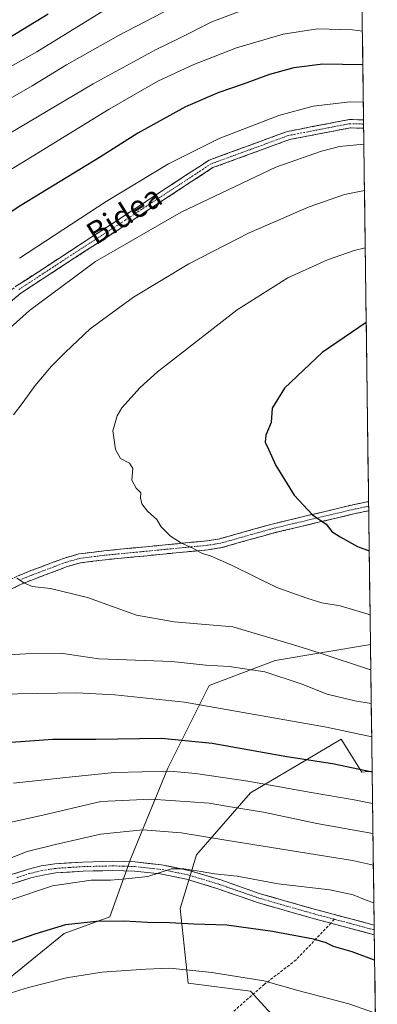
# Model space of a CAD drawing. Units: metres. Extents: x 586443 to 589876, y 4770621 to 4772978.
# Drawn here: x 589725 to 589854, y 4772438 to 4772790 of the extents above; entities that cross this region are included whole.
import ezdxf
from ezdxf.enums import TextEntityAlignment as Align

# ---------------------------------------------------------------- set-up
doc = ezdxf.new("R2010")
doc.units = ezdxf.units.M
doc.header["$MEASUREMENT"] = 0
doc.linetypes.add('TRAZO_Y_PUNTO', pattern=[1, 0.5, -0.25, 0, -0.25])
doc.linetypes.add('TRAZOSX2', pattern=[1.5, 1, -0.5])
for name, color, linetype, lineweight in [('Arbolado forestal CxS', 92, 'Continuous', 0), ('Camino', 19, 'TRAZOSX2', 0), ('Camino Cxs', 19, 'Continuous', 0), ('Camino eje', 19, 'TRAZO_Y_PUNTO', 0), ('Curva de nivel maestra', 36, 'Continuous', 30), ('Curva de nivel normal', 36, 'Continuous', 0), ('Municipio CxS', 142, 'Continuous', 0), ('Pastizal CxS', 92, 'Continuous', 0), ('Pista', 135, 'Continuous', 13), ('Pista Cxs', 135, 'Continuous', 0), ('Pista eje', 135, 'TRAZO_Y_PUNTO', 0), ('Senda', 19, 'TRAZOSX2', 0), ('Texto cartográfico', 19, 'Continuous', 0)]:
    doc.layers.add(name, color=color, linetype=linetype, lineweight=lineweight)
doc.styles.add('Arial', font='txt', dxfattribs={"height": 0.2})

# ---------------------------------------------------------------- blocks, each defined once
blk = doc.blocks.new('*U150')
at = {"layer": 'Arbolado forestal CxS', "color": 92, "linetype": 'Continuous', "lineweight": 0}
for points in [[(588753.11, 4772964.06, 847.09), (589845.63, 4772978.15, 806.53), (589851.06, 4772566.37, 942.05), (589816.92, 4772560.68, 935.68), (589793.23, 4772551.79, 931.28), (589778.42, 4772522.17, 918.72), (589765.09, 4772489.58, 905.48), (589757.68, 4772468.84, 899.23), (589741.39, 4772462.91, 897.86), (589710.29, 4772437.73, 893.14), (589701.41, 4772414.03, 886.41)], [(589824.33, 4772424.4, 889.41), (589808.04, 4772442.18, 893.01), (589785.82, 4772445.14, 892.81), (589782.86, 4772471.8, 900.4), (589788.78, 4772491.06, 906.07), (589808.04, 4772513.28, 916.11), (589827.86, 4772525, 923.21), (589840.62, 4772532.54, 927.4), (589848.02, 4772520.69, 923.14), (589851.66, 4772521.02, 923.71), (589853.51, 4772380.72, 881.58)]]:
    blk.add_polyline3d(points, dxfattribs=at)
blk = doc.blocks.new('*U151')
at = {"layer": 'Pastizal CxS', "color": 92, "linetype": 'Continuous', "lineweight": 0}
blk.add_polyline3d([(589701.41, 4772414.03, 886.41), (589710.29, 4772437.73, 893.14), (589741.39, 4772462.91, 897.86), (589757.68, 4772468.84, 899.23), (589765.09, 4772489.58, 905.48), (589778.42, 4772522.17, 918.72), (589793.23, 4772551.79, 931.28), (589816.92, 4772560.68, 935.68), (589851.06, 4772566.37, 942.05), (589851.66, 4772521.02, 923.71), (589848.02, 4772520.69, 923.14), (589840.62, 4772532.54, 927.4), (589827.86, 4772525, 923.21), (589808.04, 4772513.28, 916.11), (589788.78, 4772491.06, 906.07), (589782.86, 4772471.8, 900.4), (589785.82, 4772445.14, 892.81), (589808.04, 4772442.18, 893.01), (589824.33, 4772424.4, 889.41)], dxfattribs=at)
blk = doc.blocks.new('*U168')
at = {"layer": 'Arbolado forestal CxS', "color": 92, "linetype": 'Continuous', "lineweight": 0}
for points in [[(589701.41, 4772414.03, 886.41), (589710.29, 4772437.73, 893.14), (589741.39, 4772462.91, 897.86), (589757.68, 4772468.84, 899.23), (589765.09, 4772489.58, 905.48), (589778.42, 4772522.17, 918.72), (589793.23, 4772551.79, 931.28), (589816.92, 4772560.68, 935.68), (589851.06, 4772566.37, 942.05)], [(589851.66, 4772521.02, 923.71), (589848.02, 4772520.69, 923.14), (589840.62, 4772532.54, 927.4), (589827.86, 4772525, 923.21), (589808.04, 4772513.28, 916.11), (589788.78, 4772491.06, 906.07), (589782.86, 4772471.8, 900.4), (589785.82, 4772445.14, 892.81), (589808.04, 4772442.18, 893.01), (589824.33, 4772424.4, 889.41)]]:
    blk.add_polyline3d(points, dxfattribs=at)
blk = doc.blocks.new('*U179')
at = {"layer": 'Pastizal CxS', "color": 92, "linetype": 'Continuous', "lineweight": 0}
for points in [[(589701.41, 4772414.03, 886.41), (589710.29, 4772437.73, 893.14), (589741.39, 4772462.91, 897.86), (589757.68, 4772468.84, 899.23), (589765.09, 4772489.58, 905.48), (589778.42, 4772522.17, 918.72), (589793.23, 4772551.79, 931.28), (589816.92, 4772560.68, 935.68), (589851.06, 4772566.37, 942.05)], [(589851.66, 4772521.02, 923.71), (589848.02, 4772520.69, 923.14), (589840.62, 4772532.54, 927.4), (589827.86, 4772525, 923.21), (589808.04, 4772513.28, 916.11), (589788.78, 4772491.06, 906.07), (589782.86, 4772471.8, 900.4), (589785.82, 4772445.14, 892.81), (589808.04, 4772442.18, 893.01), (589824.33, 4772424.4, 889.41)]]:
    blk.add_polyline3d(points, dxfattribs=at)

msp = doc.modelspace()

# ---------------------------------------------------------------- linework, layer by layer
at = {"layer": 'Arbolado forestal CxS', "color": 92, "linetype": 'Continuous', "lineweight": 0}
for points in [[(589845.63, 4772978.15, 806.53), (589851.06, 4772566.37, 942.05)], [(589851.66, 4772521.02, 923.71), (589853.51, 4772380.72, 881.58)]]:
    msp.add_polyline3d(points, dxfattribs=at)
at = {"layer": 'Camino', "color": 19, "linetype": 'TRAZOSX2', "lineweight": 0}
for points in [[(589612.39, 4772531.42), (589606.96, 4772544.95), (589605.62, 4772550.57), (589604.41, 4772560.57), (589604.91, 4772567.63), (589606.25, 4772572.41), (589608.23, 4772577), (589614.57, 4772589), (589619.56, 4772597.58), (589625.05, 4772605.87), (589630.2, 4772612.55), (589633.44, 4772616.35), (589640.28, 4772623.61), (589646.31, 4772629.38), (589661.29, 4772642.84), (589672.74, 4772652.55), (589678.68, 4772657.26), (589724.07, 4772694.74), (589762.45, 4772719.76), (589793.29, 4772739.96), (589821.29, 4772750.22), (589843.59, 4772754.51), (589848.58, 4772754.37)], [(589848.58, 4772754.37), (589848.6, 4772752.87)], [(589848.62, 4772751.37), (589843.83, 4772751.5), (589822.1, 4772747.32), (589794.64, 4772737.26), (589764.09, 4772717.25), (589725.85, 4772692.32), (589681.1, 4772655.35), (589674.64, 4772650.23), (589652.04, 4772630.55), (589642.41, 4772621.49), (589635.67, 4772614.35), (589632.53, 4772610.66), (589627.49, 4772604.13), (589622.1, 4772596), (589617.2, 4772587.54), (589610.94, 4772575.71), (589609.09, 4772571.4), (589607.64, 4772565.63), (589607.42, 4772560.65), (589608.58, 4772551.1), (589609.82, 4772545.86), (589615.22, 4772532.41)], [(589848.6, 4772752.87), (589848.62, 4772751.37)], [(589615.22, 4772532.41), (589626.33, 4772536.28), (589640.25, 4772541.74), (589644.44, 4772543.9), (589666.55, 4772556.87), (589680.26, 4772562.77), (589684.37, 4772565.16), (589693.71, 4772571.28), (589705.21, 4772579.69), (589718.08, 4772587.72), (589724.67, 4772590.96), (589729.43, 4772592.88), (589741.43, 4772597.39), (589746.58, 4772598.85), (589755.61, 4772599.99), (589792.52, 4772603.57), (589797.12, 4772604.31), (589815.39, 4772609.47), (589844.84, 4772616.48), (589850.39, 4772617.61)], [(589850.39, 4772617.61), (589850.41, 4772615.96)], [(589850.43, 4772614.32), (589845.54, 4772613.32), (589816.2, 4772606.35), (589797.81, 4772601.15), (589792.93, 4772600.37), (589755.97, 4772596.78), (589747.23, 4772595.68), (589742.44, 4772594.32), (589730.61, 4772589.87), (589725.98, 4772588.01), (589719.65, 4772584.89)], [(589850.41, 4772615.96), (589850.43, 4772614.32)]]:
    msp.add_lwpolyline(points, dxfattribs=at)
at = {"layer": 'Camino Cxs', "color": 19, "linetype": 'Continuous', "lineweight": 0}
for points in [[(589724.07, 4772694.74, 932.14), (589727.91, 4772697.24, 932.19), (589731.75, 4772699.74, 932.25), (589735.59, 4772702.24, 932.5), (589739.42, 4772704.75, 932.42), (589743.26, 4772707.25, 932.47), (589747.1, 4772709.75, 932.57), (589750.94, 4772712.25, 932.59), (589754.78, 4772714.76, 932.59), (589758.62, 4772717.26, 932.7), (589762.45, 4772719.76, 932.71), (589766.31, 4772722.28, 932.27), (589770.16, 4772724.81, 932.25), (589774.02, 4772727.34, 932.21), (589777.87, 4772729.86, 932.16), (589781.72, 4772732.39, 932.15), (589785.58, 4772734.91, 931.95), (589789.43, 4772737.44, 931.84), (589793.29, 4772739.96, 931.71), (589797.96, 4772741.67, 931.98), (589802.62, 4772743.38, 932.2), (589807.29, 4772745.09, 932.15), (589811.96, 4772746.8, 932.06), (589816.62, 4772748.51, 932.06), (589821.29, 4772750.22, 931.88), (589825.75, 4772751.08, 931.93), (589830.21, 4772751.94, 931.97), (589834.67, 4772752.79, 932.14), (589839.13, 4772753.65, 932.26), (589843.59, 4772754.51, 932.18), (589847.43, 4772754.4, 932.27), (589848.58, 4772754.37, 932.29), (589848.58, 4772754.37, 932.29), (589848.62, 4772751.37, 933.18), (589847.6, 4772751.4, 933.11), (589843.83, 4772751.5, 933.01), (589839.48, 4772750.67, 933.11), (589835.14, 4772749.83, 933.07), (589830.79, 4772748.99, 932.87), (589826.44, 4772748.16, 932.9), (589822.1, 4772747.32, 932.82), (589817.52, 4772745.65, 932.86), (589812.95, 4772743.97, 932.86), (589808.37, 4772742.29, 932.89), (589803.79, 4772740.62, 932.88), (589799.22, 4772738.94, 932.8), (589794.64, 4772737.26, 932.59), (589790.82, 4772734.76, 932.73), (589787.01, 4772732.26, 932.78), (589783.19, 4772729.76, 932.9), (589779.37, 4772727.26, 933.02), (589775.55, 4772724.75, 933), (589771.73, 4772722.25, 933.13), (589767.91, 4772719.75, 933.22), (589764.09, 4772717.25, 933.52), (589760.27, 4772714.76, 933.5), (589756.45, 4772712.26, 933.51), (589752.62, 4772709.77, 933.45), (589748.8, 4772707.28, 933.42), (589744.97, 4772704.78, 933.23), (589741.15, 4772702.29, 933.24), (589737.33, 4772699.8, 933.33), (589733.5, 4772697.3, 933.2), (589729.68, 4772694.81, 933.06), (589725.85, 4772692.32, 932.86), (589722.12, 4772689.24, 932.86)], [(589724.67, 4772590.96, 940.07), (589727.05, 4772591.92, 940.23), (589729.43, 4772592.88, 940.46), (589733.43, 4772594.38, 940.78), (589737.43, 4772595.89, 941.11), (589741.43, 4772597.39, 941.47), (589744.01, 4772598.12, 941.66), (589746.58, 4772598.85, 941.83), (589751.1, 4772599.42, 942.11), (589755.61, 4772599.99, 942.48), (589760.22, 4772600.44, 942.89), (589764.84, 4772600.89, 943.37), (589769.45, 4772601.33, 943.78), (589774.07, 4772601.78, 944.16), (589778.68, 4772602.23, 944.54), (589783.29, 4772602.68, 944.94), (589787.91, 4772603.12, 945.35), (589792.52, 4772603.57, 945.6), (589797.12, 4772604.31, 945.85), (589801.69, 4772605.6, 946.43), (589806.26, 4772606.89, 946.95), (589810.82, 4772608.18, 947.41), (589815.39, 4772609.47, 948.03), (589819.6, 4772610.47, 948.64), (589823.8, 4772611.47, 949.19), (589828.01, 4772612.47, 949.73), (589832.22, 4772613.48, 950.26), (589836.43, 4772614.48, 950.71), (589840.63, 4772615.48, 951.01), (589844.84, 4772616.48, 951.46), (589847.62, 4772617.05, 951.75), (589850.39, 4772617.61, 952.04), (589850.43, 4772614.32, 951.67), (589850.43, 4772614.32, 951.67), (589850.29, 4772614.29, 951.66), (589845.54, 4772613.32, 951.14), (589841.35, 4772612.32, 950.67), (589837.16, 4772611.33, 950.38), (589832.97, 4772610.33, 949.93), (589828.77, 4772609.34, 949.4), (589824.58, 4772608.34, 948.88), (589820.39, 4772607.35, 948.4), (589816.2, 4772606.35, 947.84), (589811.6, 4772605.05, 947.14), (589807.01, 4772603.75, 946.54), (589802.41, 4772602.45, 946.12), (589797.81, 4772601.15, 945.51), (589792.93, 4772600.37, 945.17), (589788.31, 4772599.92, 944.9), (589783.69, 4772599.47, 944.52), (589779.07, 4772599.02, 944.14), (589774.45, 4772598.58, 943.77), (589769.83, 4772598.13, 943.43), (589765.21, 4772597.68, 943.1), (589760.59, 4772597.23, 942.61), (589755.97, 4772596.78, 942.2), (589751.6, 4772596.23, 941.79), (589747.23, 4772595.68, 941.53), (589742.44, 4772594.32, 941.12), (589738.5, 4772592.84, 940.76), (589734.55, 4772591.35, 940.51), (589730.61, 4772589.87, 940.25), (589725.98, 4772588.01, 939.75), (589722.82, 4772586.45, 939.47)]]:
    msp.add_polyline3d(points, dxfattribs=at)
at = {"layer": 'Camino eje', "color": 19, "linetype": 'TRAZO_Y_PUNTO', "lineweight": 0}
for points in [[(589848.6, 4772752.87), (589843.71, 4772753.01), (589821.69, 4772748.77), (589793.97, 4772738.61), (589763.27, 4772718.5), (589724.96, 4772693.53)], [(589850.41, 4772615.96), (589845.19, 4772614.9), (589830.52, 4772611.42), (589815.8, 4772607.91), (589806.66, 4772605.33), (589797.47, 4772602.73), (589795.03, 4772602.34), (589792.73, 4772601.97), (589774.25, 4772600.18), (589755.79, 4772598.39), (589746.91, 4772597.27), (589741.94, 4772595.86), (589730.02, 4772591.38), (589727.71, 4772590.45), (589725.33, 4772589.49)]]:
    msp.add_lwpolyline(points, dxfattribs=at)
at = {"layer": 'Curva de nivel maestra', "color": 36, "linetype": 'Continuous', "lineweight": 30}
for points in [[(589470.49, 4772564.56, 900), (589476.2, 4772570.2, 900), (589484.54, 4772580.61, 900), (589490.88, 4772590.26, 900), (589495.39, 4772598.34, 900), (589500.94, 4772606.09, 900), (589508.25, 4772616.99, 900), (589511.99, 4772623.58, 900), (589513.74, 4772627.44, 900), (589517.54, 4772632.94, 900), (589522.54, 4772638.12, 900), (589525.54, 4772640.19, 900), (589529.88, 4772644.6, 900), (589539.21, 4772657.48, 900), (589555.97, 4772676.86, 900), (589569.92, 4772690.85, 900), (589584.73, 4772703.86, 900), (589603.93, 4772719.23, 900), (589618.97, 4772729.64, 900), (589641.34, 4772741.82, 900), (589672.78, 4772756.71, 900), (589702.96, 4772772.54, 900), (589735.61, 4772792.36, 900)], [(589848.32, 4772774.08, 925), (589848.08, 4772774.12, 925), (589833.95, 4772774.33, 925), (589823.64, 4772773.01, 925), (589814.9, 4772770.58, 925), (589805.51, 4772767.15, 925), (589796.76, 4772764.22, 925), (589784.8, 4772759.02, 925), (589767.77, 4772749.61, 925), (589753.95, 4772740.93, 925), (589725.84, 4772723.74, 925), (589709.76, 4772713.2, 925)], [(589849.54, 4772681.77, 950), (589833.78, 4772671.06, 950), (589820.21, 4772658.24, 950), (589815.87, 4772651.09, 950), (589815.55, 4772645.96, 950), (589813.62, 4772641.42, 950), (589813.32, 4772638.91, 950), (589814.52, 4772636.4, 950), (589817.14, 4772630.52, 950), (589823.69, 4772619.95, 950), (589830.3, 4772612.9, 950), (589835.15, 4772609.53, 950), (589837.21, 4772606.92, 950), (589840.26, 4772604.97, 950), (589846.46, 4772601.5, 950), (589850.62, 4772600.03, 950)], [(589719.1, 4772531.21, 925), (589737.26, 4772532.57, 925), (589752.58, 4772532.54, 925), (589776.24, 4772532.85, 925), (589794.32, 4772531.1, 925), (589821.05, 4772526.31, 925), (589837.52, 4772523.82, 925), (589851.67, 4772520.77, 925)], [(589852.55, 4772453.39, 900), (589844.53, 4772456.27, 900), (589837.87, 4772458.19, 900), (589835.2, 4772459.59, 900), (589830.67, 4772460.9, 900), (589815.98, 4772463.63, 900), (589799.58, 4772465.82, 900), (589787.76, 4772466.25, 900), (589779.2, 4772466.77, 900), (589771.2, 4772466.81, 900), (589762.87, 4772467.3, 900), (589752.87, 4772467.21, 900), (589741.87, 4772466, 900), (589730.85, 4772462.71, 900), (589710.13, 4772455.48, 900), (589683.55, 4772448.91, 900), (589658.99, 4772441.68, 900), (589640.9, 4772436.61, 900)]]:
    msp.add_polyline3d(points, dxfattribs=at)
at = {"layer": 'Curva de nivel normal', "color": 36, "linetype": 'Continuous', "lineweight": 0}
for points in [[(589715.7, 4772758.46, 910), (589729.87, 4772766.55, 910), (589742.2, 4772774.06, 910), (589760.82, 4772784.56, 910), (589789.06, 4772799.41, 910)], [(589698.09, 4772759.94, 905), (589731.55, 4772778.7, 905), (589760.85, 4772796.77, 905)], [(589711.71, 4772743.6, 915), (589751.76, 4772767.23, 915), (589774.02, 4772779.5, 915), (589782.66, 4772783.66, 915), (589794.26, 4772789.44, 915), (589809.53, 4772795.23, 915)], [(589714.16, 4772731.74, 920), (589728.32, 4772740.32, 920), (589757.41, 4772758.21, 920), (589774.92, 4772768.23, 920), (589787.75, 4772774.24, 920), (589803.06, 4772780.12, 920), (589819.81, 4772785.08, 920), (589832.11, 4772786.96, 920), (589844.63, 4772786.67, 920), (589848.16, 4772786.09, 920)], [(589848.5, 4772760.7, 930), (589843.84, 4772760.89, 930), (589830.52, 4772759.29, 930), (589818.26, 4772755.96, 930), (589796.87, 4772747.7, 930), (589778.67, 4772738.67, 930), (589756.4, 4772725.16, 930), (589725.33, 4772704.78, 930)], [(589848.7, 4772745.72, 935), (589840.03, 4772744.8, 935), (589833.5, 4772743.2, 935), (589817.2, 4772737.39, 935), (589783.2, 4772721.27, 935), (589752.55, 4772703.61, 935), (589728.93, 4772686.1, 935), (589707.85, 4772667.28, 935)], [(589848.92, 4772729.11, 940), (589841.74, 4772727.69, 940), (589829.06, 4772723.24, 940), (589807.63, 4772713.88, 940), (589785.99, 4772702.76, 940), (589766.21, 4772690.91, 940), (589750.66, 4772679.47, 940), (589741.88, 4772671.16, 940), (589736.76, 4772666.14, 940), (589731.01, 4772659.24, 940), (589726.67, 4772653.24, 940), (589723.17, 4772648.69, 940)], [(589849.19, 4772708.58, 945), (589845.22, 4772707.6, 945), (589835.62, 4772704.23, 945), (589821.44, 4772697.82, 945), (589803.36, 4772686.33, 945), (589774.8, 4772664.05, 945), (589768.52, 4772658.52, 945), (589762.02, 4772651.24, 945), (589760.32, 4772648.35, 945), (589758.78, 4772643.02, 945), (589759.73, 4772636.32, 945), (589761.58, 4772633.03, 945), (589764.72, 4772631.41, 945), (589765.95, 4772629.46, 945), (589765.53, 4772625.32, 945), (589767.15, 4772622.43, 945), (589768.75, 4772620.79, 945), (589768.69, 4772618.91, 945), (589769.11, 4772616.83, 945), (589771.15, 4772614.25, 945), (589774.49, 4772611.16, 945), (589776.06, 4772608.58, 945), (589779.44, 4772605.2, 945), (589783.38, 4772602.73, 945), (589787.67, 4772600.82, 945), (589790.82, 4772599.02, 945), (589793.82, 4772598.18, 945), (589801.53, 4772594.74, 945), (589817.53, 4772586.8, 945), (589828.24, 4772583.02, 945), (589833.67, 4772581.35, 945), (589840.24, 4772580.23, 945), (589850.2, 4772577.33, 945), (589850.92, 4772576.97, 945)], [(589724.41, 4772590.13, 940), (589727.18, 4772588.34, 940), (589729.92, 4772587.17, 940), (589736.43, 4772586.48, 940), (589749.72, 4772583.25, 940), (589767.3, 4772576.94, 940), (589780.75, 4772574.52, 940), (589801.74, 4772572.71, 940), (589823.12, 4772566.4, 940), (589832.72, 4772563.44, 940), (589850.67, 4772557.5, 940), (589851.18, 4772557.42, 940)], [(589721.25, 4772562.78, 935), (589727.59, 4772563.11, 935), (589740.88, 4772563.16, 935), (589753.81, 4772561.34, 935), (589763.66, 4772560.96, 935), (589779.88, 4772560.28, 935), (589792.09, 4772559.04, 935), (589800.5, 4772558.52, 935), (589813.2, 4772556.62, 935), (589826.2, 4772552.31, 935), (589835.53, 4772548.6, 935), (589845.47, 4772546.21, 935), (589851.34, 4772545.26, 935)], [(589717.59, 4772548.64, 930), (589745.88, 4772549.13, 930), (589759.53, 4772548.39, 930), (589784.42, 4772545.74, 930), (589835.34, 4772536.81, 930), (589851.5, 4772533.36, 930)], [(589851.81, 4772509.46, 920), (589845.23, 4772510.75, 920), (589829.85, 4772513.36, 920), (589807.13, 4772517.46, 920), (589788.36, 4772520.25, 920), (589779.17, 4772521.08, 920), (589759.41, 4772520.52, 920), (589744.17, 4772519.06, 920), (589723.2, 4772516.69, 920)], [(589851.96, 4772498.75, 915), (589831.9, 4772502.35, 915), (589812.7, 4772506.32, 915), (589800.2, 4772508.39, 915), (589793.34, 4772509.64, 915), (589786.43, 4772510.07, 915), (589772.34, 4772511.05, 915), (589754.47, 4772510.15, 915), (589733.74, 4772505.3, 915), (589693.64, 4772496.46, 915)], [(589852.11, 4772487.38, 910), (589844.64, 4772489.08, 910), (589799.3, 4772496.35, 910), (589783.31, 4772498.91, 910), (589769.53, 4772500, 910), (589754.39, 4772498.42, 910), (589738.29, 4772494.72, 910), (589728.03, 4772492.21, 910), (589715, 4772487.08, 910), (589700.42, 4772482.48, 910), (589685.46, 4772479.16, 910), (589669.88, 4772476.09, 910), (589647.12, 4772470.07, 910), (589629.13, 4772465.12, 910), (589624.9, 4772462.92, 910), (589625.82, 4772462.12, 910), (589625.56, 4772460.84, 910), (589620.2, 4772457.72, 910), (589602.05, 4772450.66, 910), (589581.37, 4772444.43, 910), (589568.97, 4772438.97, 910), (589558.68, 4772434.4, 910)], [(589852.28, 4772473.93, 905), (589849.57, 4772474.82, 905), (589844.87, 4772476.71, 905), (589836.45, 4772478.57, 905), (589818.02, 4772480.69, 905), (589803.34, 4772483.39, 905), (589795.18, 4772484.29, 905), (589790.4, 4772485.16, 905), (589784.2, 4772486.03, 905), (589779.83, 4772486.06, 905), (589771.29, 4772483.34, 905), (589763.4, 4772482.45, 905), (589757.97, 4772482.02, 905), (589751.01, 4772482.01, 905), (589737.12, 4772479.94, 905), (589722.2, 4772474.94, 905), (589710.59, 4772469.5, 905), (589697.44, 4772465.42, 905), (589682.51, 4772462.91, 905), (589665.86, 4772458.36, 905), (589652.12, 4772452.79, 905), (589635.76, 4772446.74, 905), (589621.07, 4772442.24, 905), (589604.02, 4772436.05, 905)], [(589699.06, 4772437.16, 895), (589710.66, 4772438.97, 895), (589719.2, 4772440.73, 895), (589728.53, 4772443.5, 895), (589742.2, 4772446.98, 895), (589754.87, 4772448.99, 895), (589770.54, 4772450.13, 895), (589779.21, 4772450.52, 895), (589794.2, 4772448.94, 895), (589812.87, 4772445.88, 895), (589825.53, 4772442.41, 895), (589843.29, 4772437.74, 895), (589852.81, 4772434.4, 895)]]:
    msp.add_polyline3d(points, dxfattribs=at)
at = {"layer": 'Municipio CxS', "color": 142, "linetype": 'Continuous', "lineweight": 0}
msp.add_polyline3d([(589848.07, 4772793.27, 916.91), (589848.14, 4772788.27, 919.09), (589848.2, 4772783.27, 921.17), (589848.27, 4772778.28, 923.09), (589848.33, 4772773.28, 925.15), (589848.4, 4772768.28, 927.33), (589848.47, 4772763.29, 929.19), (589848.53, 4772758.29, 931.02), (589848.6, 4772753.29, 932.63), (589848.66, 4772748.3, 934.08), (589848.73, 4772743.3, 935.89), (589848.8, 4772738.3, 937.32), (589848.86, 4772733.31, 938.74), (589848.93, 4772728.31, 940.26), (589848.99, 4772723.31, 941.51), (589849.06, 4772718.32, 942.83), (589849.12, 4772713.32, 943.97), (589849.19, 4772708.32, 945.13), (589849.26, 4772703.32, 946.04), (589849.32, 4772698.33, 947.1), (589849.39, 4772693.33, 948.09), (589849.45, 4772688.33, 949.05), (589849.52, 4772683.34, 949.74), (589849.59, 4772678.34, 950.49), (589849.65, 4772673.34, 950.93), (589849.72, 4772668.35, 951.52), (589849.78, 4772663.35, 951.94), (589849.85, 4772658.35, 952.38), (589849.92, 4772653.36, 952.58), (589849.98, 4772648.36, 952.97), (589850.05, 4772643.36, 953.11), (589850.11, 4772638.37, 953.07), (589850.18, 4772633.37, 953.06), (589850.25, 4772628.37, 952.81), (589850.31, 4772623.38, 952.56), (589850.38, 4772618.38, 952.12), (589850.44, 4772613.38, 951.57), (589850.51, 4772608.38, 951.03), (589850.58, 4772603.39, 950.45), (589850.64, 4772598.39, 949.76), (589850.71, 4772593.39, 948.99), (589850.77, 4772588.4, 947.58), (589850.84, 4772583.4, 946.49), (589850.91, 4772578.4, 945.35), (589850.97, 4772573.41, 944.2), (589851.04, 4772568.41, 943.15), (589851.1, 4772563.41, 942.16), (589851.17, 4772558.42, 940.28), (589851.23, 4772553.42, 938.86), (589851.3, 4772548.42, 936.46), (589851.37, 4772543.43, 933.88), (589851.43, 4772538.43, 931.8), (589851.5, 4772533.43, 929.59), (589851.56, 4772528.44, 927.77), (589851.63, 4772523.44, 925.69), (589851.7, 4772518.44, 924.12), (589851.76, 4772513.45, 921.64), (589851.83, 4772508.45, 919.61), (589851.89, 4772503.45, 916.9), (589851.96, 4772498.45, 914.39), (589852.03, 4772493.46, 911.65), (589852.09, 4772488.46, 910.22), (589852.16, 4772483.46, 908.28), (589852.22, 4772478.47, 906.37), (589852.29, 4772473.47, 904.99), (589852.36, 4772468.47, 903.05), (589852.42, 4772463.48, 902.21), (589852.49, 4772458.48, 901.4), (589852.55, 4772453.48, 899.92), (589852.62, 4772448.49, 898.58), (589852.69, 4772443.49, 897.04), (589852.75, 4772438.49, 895.89), (589852.82, 4772433.5, 894.75)], dxfattribs=at)
at = {"layer": 'Pastizal CxS', "color": 92, "linetype": 'Continuous', "lineweight": 0}
msp.add_polyline3d([(589851.06, 4772566.37, 942.05), (589851.66, 4772521.02, 923.71)], dxfattribs=at)
at = {"layer": 'Pista', "color": 135, "linetype": 'Continuous', "lineweight": 13}
for points in [[(589852.39, 4772465.88), (589843.98, 4772468.16), (589831.38, 4772471.47), (589811.6, 4772477.14), (589797.46, 4772482.06), (589786.02, 4772485.52), (589776.2, 4772487.51), (589766.77, 4772488.53), (589758.77, 4772488.76), (589748.01, 4772488.5), (589738.04, 4772487.85), (589733.09, 4772487.08), (589728.52, 4772485.96), (589719.01, 4772482.9)], [(589720.14, 4772479.8), (589729.42, 4772482.78), (589733.73, 4772483.84), (589738.4, 4772484.57), (589748.15, 4772485.2), (589758.76, 4772485.46), (589766.55, 4772485.24), (589775.7, 4772484.25), (589785.21, 4772482.32), (589796.44, 4772478.92), (589810.6, 4772473.99), (589830.51, 4772468.29), (589836.9, 4772466.61)], [(589836.9, 4772466.61), (589843.12, 4772464.98), (589852.44, 4772462.45)], [(589852.39, 4772465.88), (589852.41, 4772464.17)], [(589852.41, 4772464.17), (589852.44, 4772462.45)]]:
    msp.add_lwpolyline(points, dxfattribs=at)
at = {"layer": 'Pista Cxs', "color": 135, "linetype": 'Continuous', "lineweight": 0}
msp.add_polyline3d([(589723.77, 4772484.43, 907.19), (589728.52, 4772485.96, 907.1), (589733.09, 4772487.08, 906.64), (589735.57, 4772487.47, 906.67), (589738.04, 4772487.85, 906.63), (589743.03, 4772488.18, 906.54), (589748.01, 4772488.5, 906.57), (589751.6, 4772488.59, 906.47), (589755.18, 4772488.67, 906.32), (589758.77, 4772488.76, 906.15), (589762.77, 4772488.65, 905.87), (589766.77, 4772488.53, 905.63), (589771.49, 4772488.02, 906.05), (589776.2, 4772487.51, 906.02), (589779.47, 4772486.85, 905.82), (589782.75, 4772486.18, 905.55), (589786.02, 4772485.52, 905.19), (589789.83, 4772484.37, 904.59), (589793.65, 4772483.21, 904.58), (589797.46, 4772482.06, 904.71), (589802.17, 4772480.42, 903.97), (589806.89, 4772478.78, 903.61), (589811.6, 4772477.14, 903.63), (589815.56, 4772476.01, 903.57), (589819.51, 4772474.87, 903.49), (589823.47, 4772473.74, 903.29), (589827.42, 4772472.6, 903.03), (589831.38, 4772471.47, 902.87), (589835.58, 4772470.37, 902.72), (589839.78, 4772469.26, 902.5), (589843.98, 4772468.16, 902.39), (589848.19, 4772467.02, 902.5), (589852.39, 4772465.88, 902.61), (589852.39, 4772465.88, 902.61), (589852.44, 4772462.45, 902.04), (589847.78, 4772463.72, 902), (589843.12, 4772464.98, 901.8), (589840.01, 4772465.8, 901.8), (589836.9, 4772466.61, 901.91), (589833.71, 4772467.45, 901.97), (589830.51, 4772468.29, 902.03), (589826.53, 4772469.43, 902.02), (589822.55, 4772470.57, 902.25), (589818.56, 4772471.71, 902.48), (589814.58, 4772472.85, 902.69), (589810.6, 4772473.99, 902.96), (589805.88, 4772475.63, 903.11), (589801.16, 4772477.28, 903.33), (589796.44, 4772478.92, 903.83), (589792.7, 4772480.05, 903.99), (589788.95, 4772481.19, 904.03), (589785.21, 4772482.32, 904.22), (589780.46, 4772483.29, 904.6), (589775.7, 4772484.25, 905.03), (589771.13, 4772484.75, 905.22), (589766.55, 4772485.24, 905.25), (589762.66, 4772485.35, 905.32), (589758.76, 4772485.46, 905.59), (589755.22, 4772485.37, 905.81), (589751.69, 4772485.29, 905.89), (589748.15, 4772485.2, 906.03), (589743.28, 4772484.89, 906.09), (589738.4, 4772484.57, 906.27), (589733.73, 4772483.84, 906.42), (589729.42, 4772482.78, 906.4), (589724.78, 4772481.29, 906.45)], dxfattribs=at)
at = {"layer": 'Pista eje', "color": 135, "linetype": 'TRAZO_Y_PUNTO', "lineweight": 0}
for points in [[(589838.16, 4772467.99), (589830.95, 4772469.88), (589821.06, 4772472.72), (589811.1, 4772475.57), (589796.95, 4772480.49), (589785.62, 4772483.92), (589775.95, 4772485.88), (589766.66, 4772486.89), (589762.66, 4772487), (589758.77, 4772487.11), (589748.08, 4772486.85), (589743.21, 4772486.54), (589738.22, 4772486.21), (589733.41, 4772485.46), (589728.97, 4772484.37), (589724.33, 4772482.88)], [(589838.16, 4772467.99), (589843.55, 4772466.57), (589852.41, 4772464.17)]]:
    msp.add_lwpolyline(points, dxfattribs=at)
at = {"layer": 'Senda', "color": 19, "linetype": 'TRAZOSX2', "lineweight": 0}
for points in [[(589838.16, 4772467.99), (589836.9, 4772466.61)], [(589836.9, 4772466.61), (589824.4, 4772453.44), (589812.98, 4772444.63), (589798.64, 4772432.02), (589782.38, 4772417.05), (589777.96, 4772413.52), (589763.67, 4772403.55), (589759.07, 4772399.77), (589755.61, 4772396.37), (589754.09, 4772394.57), (589751.54, 4772390.2), (589750.48, 4772385.53), (589749.66, 4772378.29), (589748.85, 4772367.97), (589748.58, 4772358.83), (589749, 4772351.48), (589750.68, 4772337.69), (589752.82, 4772321.86), (589754.09, 4772317.16), (589755.81, 4772312.57), (589760.29, 4772303.29), (589762.88, 4772299.16), (589770.13, 4772290.05)]]:
    msp.add_lwpolyline(points, dxfattribs=at)

# ---------------------------------------------------------------- block references
at = {"layer": 'Arbolado forestal CxS', "color": 92, "linetype": 'Continuous', "lineweight": 0}
for name in ['*U150', '*U168']:
    msp.add_blockref(name, (0, 0), dxfattribs=at)
at = {"layer": 'Pastizal CxS', "color": 92, "linetype": 'Continuous', "lineweight": 0}
for name in ['*U151', '*U179']:
    msp.add_blockref(name, (0, 0), dxfattribs=at)

# ---------------------------------------------------------------- texts
at = {"layer": 'Texto cartográfico', "color": 19, "linetype": 'Continuous', "lineweight": 0, "style": 'Arial'}
msp.add_text('Bidea', height=8, rotation=32.0054, dxfattribs=at).set_placement((589762.8, 4772720.42), align=Align.MIDDLE_CENTER)

doc.saveas('drawing.dxf')
